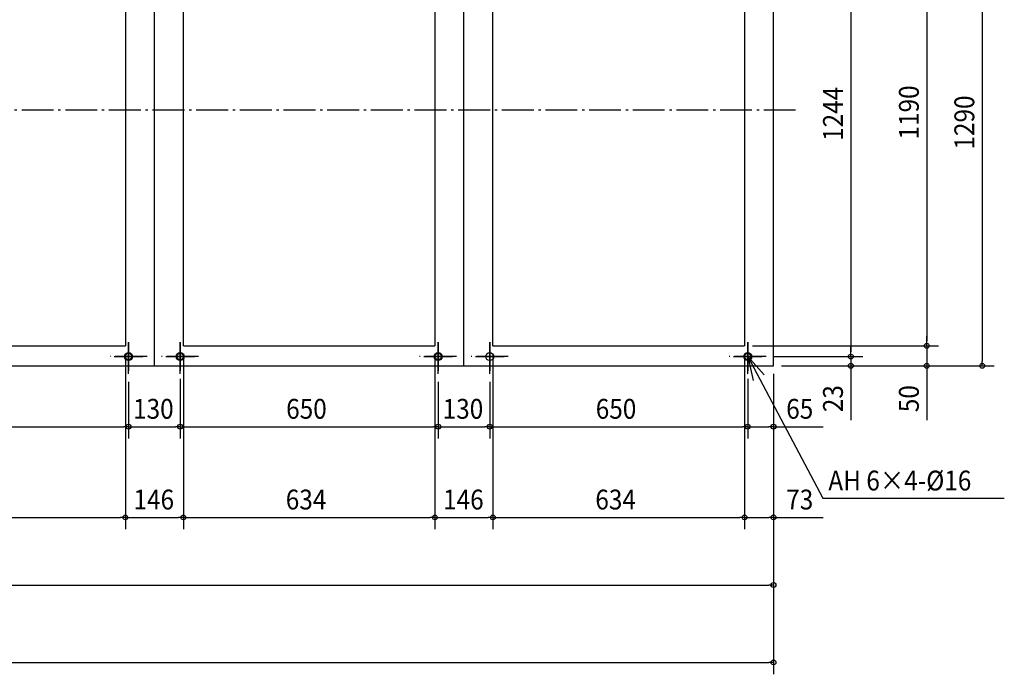
# Model space of a CAD drawing. Extents: x -3628 to 3876, y -1423 to 1877.
# Drawn here: x 616 to 3096, y -1423 to 227 of the extents above; entities that cross this region are included whole.
import ezdxf

# ---------------------------------------------------------------- set-up
doc = ezdxf.new("R2010")
doc.units = 0
doc.header["$LTSCALE"] = 20
doc.header["$MEASUREMENT"] = 0
doc.linetypes.add('DASHDOT', pattern=[5.5, 4, -0.6, 0.3, -0.6])
for name, color, linetype in [('BASIS', 6, 'DASHDOT'), ('DETAIL', 5, 'CONTINUOUS'), ('FIX', 11, 'CONTINUOUS'), ('NOTE', 4, 'CONTINUOUS'), ('OUTLINE', 3, 'CONTINUOUS'), ('SIZE', 30, 'CONTINUOUS')]:
    doc.layers.add(name, color=color, linetype=linetype)
doc.styles.get("Standard").update_dxf_attribs({"font": 'SIMPLEX', "width": 0.9, "bigfont": 'BIGFONT'})

msp = doc.modelspace()

# ---------------------------------------------------------------- linework, layer by layer
at = {"layer": 'BASIS'}
for p, q in [((-2569.3, 0), (2572.3, 0)), ((890, -665), (890, -578.3)), ((1020, -665), (1020, -578.3)), ((1670, -665), (1670, -578.3)), ((1800, -665), (1800, -578.3)), ((2450, -665), (2450, -578.3)), ((936.6, -621.7), (843.4, -621.7)), ((1066.6, -621.7), (973.4, -621.7)), ((1716.6, -621.7), (1623.4, -621.7)), ((1846.6, -621.7), (1753.4, -621.7)), ((2496.6, -621.7), (2403.4, -621.7))]:
    msp.add_line(p, q, dxfattribs=at)
at = {"layer": 'DETAIL', "linetype": 'Continuous', "ltscale": 30}
for p, q in [((955, -345), (955, 646.3)), ((1735, -345), (1735, 646.3)), ((2515, -345), (2515, 646.3)), ((882, 595.4), (882, -594.6)), ((1028, -594.6), (1028, 595.4)), ((1662, 595.4), (1662, -594.6)), ((1808, -594.6), (1808, 595.4)), ((2442, 595.4), (2442, -594.6)), ((955, -645), (955, -345)), ((1735, -645), (1735, -345)), ((2515, -645), (2515, -345)), ((248, -594.6), (882, -594.6)), ((1028, -594.6), (1662, -594.6)), ((1808, -594.6), (2442, -594.6)), ((175, -645), (955, -645)), ((955, -645), (1735, -645)), ((1735, -645), (2515, -645))]:
    msp.add_line(p, q, dxfattribs=at)
for centre in [(890, -621.7), (1020, -621.7), (1670, -621.7), (1800, -621.7), (2450, -621.7)]:
    msp.add_circle(centre, 10, dxfattribs=at)
at = {"layer": 'FIX', "linetype": 'Continuous'}
for centre in [(890, -621.7), (1020, -621.7), (1670, -621.6), (2450, -621.7)]:
    msp.add_circle(centre, 8, dxfattribs=at)
at = {"layer": 'NOTE', "linetype": 'Continuous'}
for p, q in [((890, -585.6), (890, -657.6)), ((890, -585.6), (890, -657.6)), ((1020, -585.6), (1020, -657.6)), ((1670, -585.6), (1670, -657.6)), ((1670, -585.6), (1670, -657.6)), ((1670, -585.6), (1670, -657.6)), ((1800, -585.7), (1800, -657.7)), ((2450, -585.6), (2450, -657.6)), ((2450, -585.6), (2450, -657.6)), ((2450, -585.6), (2450, -657.6)), ((854, -621.7), (926, -621.7)), ((984, -621.7), (1056, -621.7)), ((1634, -621.7), (1706, -621.7)), ((1634, -621.7), (1706, -621.7)), ((1764, -621.7), (1836, -621.7)), ((2414, -621.7), (2486, -621.7)), ((2414, -621.7), (2486, -621.7)), ((2450, -621.7), (2639.3, -978.3)), ((2450, -621.7), (2463.6, -682)), ((2450, -621.7), (2491.6, -667.4)), ((2639.3, -978.3), (3096.5, -978.3))]:
    msp.add_line(p, q, dxfattribs=at)
at = {"layer": 'OUTLINE', "linetype": 'Continuous', "ltscale": 30}
for p, q in [((2515, -345), (2515, 646.3)), ((2515, -645), (2515, -345)), ((175, -645), (955, -645)), ((955, -645), (1735, -645)), ((1735, -645), (2515, -645))]:
    msp.add_line(p, q, dxfattribs=at)
at = {"layer": 'SIZE'}
for p, q in [((3040.8, 633), (3040.8, -633)), ((2709.8, 610.4), (2709.8, -609.6)), ((2901.1, 583.4), (2901.1, -582.6)), ((2462, -594.6), (2931.1, -594.6)), ((2535, -594.6), (2931.1, -594.6)), ((2901.1, -582.6), (2901.1, -570.6)), ((2901.1, -594.6), (2901.1, -645)), ((882, -614.6), (882, -1057.1)), ((882, -614.6), (882, -1057.1)), ((1028, -614.6), (1028, -1057.1)), ((1028, -614.6), (1028, -1057.1)), ((1662, -614.6), (1662, -1057.1)), ((1662, -614.6), (1662, -1057.1)), ((1808, -614.6), (1808, -1057.1)), ((1808, -614.6), (1808, -1057.1)), ((2442, -614.6), (2442, -1057.1)), ((2442, -614.6), (2442, -1057.1)), ((2709.8, -609.6), (2709.8, -597.6)), ((2516.6, -621.7), (2739.8, -621.7)), ((2516.6, -621.7), (2739.8, -621.7)), ((2535, -645), (3070.8, -645)), ((2535, -645), (2931.1, -645)), ((2535, -645), (2739.8, -645)), ((2709.8, -621.7), (2709.8, -645)), ((2515, -665), (2515, -1422.6)), ((2515, -665), (2515, -1227.5)), ((2515, -665), (2515, -828.4)), ((2515, -665), (2515, -1057.1)), ((2709.8, -657), (2709.8, -781.9)), ((2901.1, -657), (2901.1, -781.9)), ((890, -685), (890, -828.4)), ((890, -685), (890, -828.4)), ((1020, -677.6), (1020, -828.4)), ((1020, -685), (1020, -828.4)), ((1670, -685), (1670, -828.4)), ((1670, -685), (1670, -828.4)), ((1800, -685), (1800, -828.4)), ((1800, -685), (1800, -828.4)), ((2450, -677.6), (2450, -828.4)), ((2450, -685), (2450, -828.4)), ((252, -798.4), (878, -798.4)), ((902, -798.4), (1008, -798.4)), ((1032, -798.4), (1658, -798.4)), ((1682, -798.4), (1788, -798.4)), ((1812, -798.4), (2438, -798.4)), ((2462, -798.4), (2503, -798.4)), ((2515, -798.4), (2639.9, -798.4)), ((260, -1027.1), (870, -1027.1)), ((894, -1027.1), (1016, -1027.1)), ((1040, -1027.1), (1650, -1027.1)), ((1674, -1027.1), (1796, -1027.1)), ((1820, -1027.1), (2430, -1027.1)), ((2454, -1027.1), (2503, -1027.1)), ((2515, -1027.1), (2639.9, -1027.1)), ((-2153, -1197.5), (2503, -1197.5)), ((-2503, -1392.6), (2503, -1392.6))]:
    msp.add_line(p, q, dxfattribs=at)
at = {"layer": 'SIZE', "linetype": 'ByBlock'}
for p, q in [((2901.1, -594.6), (2901.1, -582.6)), ((2901.1, -594.6), (2901.1, -582.6)), ((2709.8, -621.7), (2709.8, -609.6)), ((2709.8, -621.7), (2709.8, -609.6)), ((2709.8, -645), (2709.8, -657)), ((2901.1, -645), (2901.1, -657)), ((3040.8, -645), (3040.8, -633)), ((890, -798.4), (878, -798.4)), ((890, -798.4), (902, -798.4)), ((1020, -798.4), (1008, -798.4)), ((1020, -798.4), (1032, -798.4)), ((1670, -798.4), (1658, -798.4)), ((1670, -798.4), (1682, -798.4)), ((1800, -798.4), (1788, -798.4)), ((1800, -798.4), (1812, -798.4)), ((2450, -798.4), (2438, -798.4)), ((2450, -798.4), (2462, -798.4)), ((2515, -798.4), (2503, -798.4)), ((882, -1027.1), (870, -1027.1)), ((882, -1027.1), (894, -1027.1)), ((1028, -1027.1), (1016, -1027.1)), ((1028, -1027.1), (1040, -1027.1)), ((1662, -1027.1), (1650, -1027.1)), ((1662, -1027.1), (1674, -1027.1)), ((1808, -1027.1), (1796, -1027.1)), ((1808, -1027.1), (1820, -1027.1)), ((2442, -1027.1), (2430, -1027.1)), ((2442, -1027.1), (2454, -1027.1)), ((2515, -1027.1), (2503, -1027.1)), ((2515, -1197.5), (2503, -1197.5)), ((2515, -1392.6), (2503, -1392.6))]:
    msp.add_line(p, q, dxfattribs=at)
for centre in [(2901.1, -594.6), (2901.1, -594.6), (2709.8, -621.7), (2709.8, -621.7), (2709.8, -645), (2901.1, -645), (3040.8, -645), (890, -798.4), (890, -798.4), (1020, -798.4), (1020, -798.4), (1670, -798.4), (1670, -798.4), (1800, -798.4), (1800, -798.4), (2450, -798.4), (2450, -798.4), (2515, -798.4), (882, -1027.1), (882, -1027.1), (1028, -1027.1), (1028, -1027.1), (1662, -1027.1), (1662, -1027.1), (1808, -1027.1), (1808, -1027.1), (2442, -1027.1), (2442, -1027.1), (2515, -1027.1), (2515, -1197.5), (2515, -1392.6)]:
    msp.add_circle(centre, 6, dxfattribs=at)

# ---------------------------------------------------------------- texts
at = {"layer": 'NOTE', "linetype": 'Continuous', "width": 0.9}
msp.add_text('AH 6×4-%%c16', height=50, dxfattribs=at).set_placement((2653.1, -959.2))
at = {"layer": 'SIZE', "width": 0.9}
for s, p in [('1244', (2689.8, -78.1)), ('1190', (2881.1, -74.5)), ('1290', (3020.8, -99.9)), ('23', (2689.8, -761.9)), ('50', (2881.1, -761.9))]:
    msp.add_text(s, height=50, rotation=90, dxfattribs=at).set_placement(p)
for s, p in [('130', (901.4, -778.4)), ('650', (1287.1, -778.4)), ('130', (1681.4, -778.4)), ('650', (2067.1, -778.4)), ('65', (2547, -778.4)), ('146', (902.5, -1007.1)), ('634', (1286.1, -1007.1)), ('146', (1682.5, -1007.1)), ('634', (2066.1, -1007.1)), ('73', (2547, -1007.1))]:
    msp.add_text(s, height=50, dxfattribs=at).set_placement(p)

doc.saveas('drawing.dxf')
